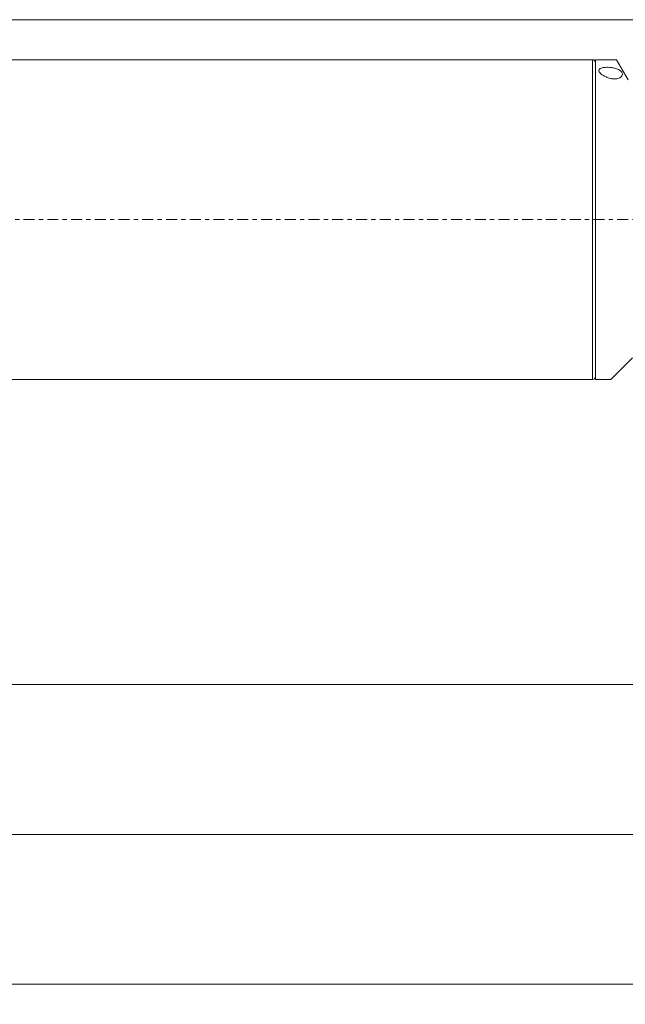
# Model space of a CAD drawing. Units: millimetres. Extents: x -69 to 334, y -78 to 70.
# Drawn here: x 210 to 271, y -78 to 20 of the extents above; entities that cross this region are included whole.
import ezdxf

# ---------------------------------------------------------------- set-up
doc = ezdxf.new("R2010")
doc.units = ezdxf.units.MM
doc.linetypes.add('CENTER', pattern=[47.5, 22, -8.5, 8.5, -8.5])
for name, color, linetype in [('1', 4, 'CONTINUOUS'), ('2', 7, 'CONTINUOUS'), ('SK2', 7, 'CONTINUOUS'), ('SK4', 2, 'CENTER')]:
    doc.layers.add(name, color=color, linetype=linetype)
doc.styles.add('iso_b_vert', font='simplex.shx')
doc.dimstyles.get("Standard").update_dxf_attribs({"dimtxt": 0.18, "dimasz": 0.18, "dimexe": 0.18, "dimexo": 0.0625, "dimgap": 0.09, "dimtad": 1, "dimzin": 0, "dimdsep": 52, "dimtxsty": 'Standard', "dimcen": 0.09, "dimadec": 0, "dimazin": 0, "dimtfac": 1, "dimtdec": 4, "dimtofl": 0, "dimtmove": 0, "dimatfit": 3, "dimfxl": 1, "dimtolj": 1, "dimtzin": 0, "dimarcsym": 0})

# ---------------------------------------------------------------- blocks, each defined once
blk = doc.blocks.new('DimnDraft3D2')
at = {"layer": 'SK2', "lineweight": 13}
for p, q in [((280, -20.689476), (280, -48.5)), ((0, -33.2), (0, -48.5)), ((0, -46.5), (280, -46.5))]:
    blk.add_line(p, q, dxfattribs=at)
for points in [[(0, -46.5), (3.174998, -46.082003), (3.175002, -46.917997), (0, -46.5)], [(280, -46.5), (276.825002, -46.917997), (276.824998, -46.082003), (280, -46.5)]]:
    blk.add_solid(points, dxfattribs=at)
at = {"layer": 'SK2', "lineweight": 18, "insert": (136.109774, -45.749886), "char_height": 3, "attachment_point": 7, "line_spacing_factor": 1.084337, "style": 'iso_b_vert'}
blk.add_mtext('\\W0.7305;280.0', dxfattribs=at)
blk = doc.blocks.new('DimnDraft3D3')
at = {"layer": 'SK2', "lineweight": 13}
for p, q in [((294, -13.82), (294, -63.5)), ((0, -33.2), (0, -63.5)), ((0, -61.5), (294, -61.5))]:
    blk.add_line(p, q, dxfattribs=at)
for points in [[(0, -61.5), (3.174998, -61.082003), (3.175002, -61.917997), (0, -61.5)], [(294, -61.5), (290.825002, -61.917997), (290.824998, -61.082003), (294, -61.5)]]:
    blk.add_solid(points, dxfattribs=at)
at = {"layer": 'SK2', "lineweight": 18, "insert": (142.951831, -60.749886), "char_height": 3, "attachment_point": 7, "line_spacing_factor": 1.084337, "style": 'iso_b_vert'}
blk.add_mtext('\\W0.7564;294.0', dxfattribs=at)
blk = doc.blocks.new('DimnDraft3D4')
at = {"layer": 'SK2', "lineweight": 13}
for p, q in [((294, -13.82), (294, -78.5)), ((-38, -19.623185), (-38, -78.5)), ((-38, -76.5), (294, -76.5))]:
    blk.add_line(p, q, dxfattribs=at)
for points in [[(-38, -76.5), (-34.825002, -76.082003), (-34.824998, -76.917997), (-38, -76.5)], [(294, -76.5), (290.825002, -76.917997), (290.824998, -76.082003), (294, -76.5)]]:
    blk.add_solid(points, dxfattribs=at)
at = {"layer": 'SK2', "lineweight": 18, "insert": (124.109774, -75.749886), "char_height": 3, "attachment_point": 7, "line_spacing_factor": 1.084337, "style": 'iso_b_vert'}
blk.add_mtext('\\W0.7305;332.0', dxfattribs=at)

msp = doc.modelspace()

# ---------------------------------------------------------------- linework, layer by layer
at = {"layer": '1', "lineweight": 18}
for p, q in [((267.7, 16), (87.15, 16)), ((270.114, 16), (268, 16)), ((268, 16), (268, -16)), ((270.114, 16), (271.269, 14)), ((269.52, -16), (271.7, -13.82)), ((87.15, -16), (267.7, -16)), ((268, -16), (269.52, -16))]:
    msp.add_line(p, q, dxfattribs=at)
at = {"layer": '1', "lineweight": 13}
for p, q in [((267.7, 16), (267.7, 0)), ((267.7, 0), (267.7, -16))]:
    msp.add_line(p, q, dxfattribs=at)
at = {"layer": '1', "lineweight": 18}
for centre, start, end in [((267.7, 15.7), 0, 90), ((267.7, -15.7), 270, 0)]:
    msp.add_arc(centre, 0.3, start, end, dxfattribs=at)
msp.add_open_spline([(270.665, 14.672), (270.692, 14.602), (270.698, 14.528), (270.659, 14.399), (270.628, 14.344), (270.539, 14.253), (270.488, 14.215), (270.372, 14.156), (270.311, 14.132), (270.177, 14.097), (270.102, 14.085), (269.955, 14.075), (269.88, 14.075), (269.696, 14.087), (269.586, 14.105), (269.324, 14.166), (269.178, 14.217), (268.859, 14.357), (268.699, 14.454), (268.457, 14.653), (268.371, 14.758), (268.335, 14.909), (268.339, 14.96), (268.388, 15.044), (268.426, 15.081), (268.527, 15.138), (268.585, 15.161), (268.721, 15.198), (268.801, 15.213), (268.965, 15.232), (269.05, 15.237), (269.225, 15.239), (269.318, 15.236), (269.541, 15.219), (269.672, 15.201), (269.948, 15.146), (270.09, 15.103), (270.358, 14.991), (270.477, 14.916), (270.607, 14.782), (270.643, 14.728), (270.665, 14.672)], degree=3, knots=[0, 0, 0, 0, 0.06388, 0.06388, 0.109249, 0.109249, 0.143816, 0.143816, 0.17136, 0.17136, 0.199029, 0.199029, 0.225158, 0.225158, 0.266125, 0.266125, 0.330936, 0.330936, 0.427628, 0.427628, 0.526169, 0.526169, 0.575925, 0.575925, 0.615959, 0.615959, 0.648389, 0.648389, 0.680983, 0.680983, 0.711326, 0.711326, 0.74408, 0.74408, 0.794328, 0.794328, 0.862454, 0.862454, 0.948838, 0.948838, 1, 1, 1, 1], dxfattribs=at)
at = {"layer": '2', "lineweight": 18, "ltscale": 0.05}
msp.add_line((297, 20), (57, 20), dxfattribs=at)
at = {"layer": 'SK4', "lineweight": 18, "ltscale": 0.05}
msp.add_line((297.396, 0), (-42.604, 0), dxfattribs=at)

# ---------------------------------------------------------------- dimensions: what is measured, and where the dimension line sits
at = {"layer": 'SK2', "lineweight": 13}
for base, p1, p2, picture, middle in [((294, -76.5), (-38, -19.623), (294, -13.82), 'DimnDraft3D4', (123.36, -76.5)), ((294, -61.5), (0, -33.2), (294, -13.82), 'DimnDraft3D3', (142.202, -61.5)), ((280, -46.5), (0, -33.2), (280, -20.689), 'DimnDraft3D2', (135.36, -46.5))]:
    dim = msp.add_linear_dim(base=base, p1=p1, p2=p2, dimstyle='Standard', override={"dimtxt": 3, "dimasz": 3.175, "dimexe": 2, "dimexo": 2, "dimgap": 1.5, "dimtad": 1, "dimtih": 0, "dimdec": 1, "dimpost": '<>', "dimtxsty": 'iso_b_vert', "dimsah": 1, "dimclrd": 7, "dimclre": 7, "dimclrt": 7, "dimtofl": 1, "dimtmove": 0}, dxfattribs=at)
    dim.commit()
    dim.dimension.update_dxf_attribs({"geometry": picture, "text_midpoint": middle})

doc.saveas('drawing.dxf')
